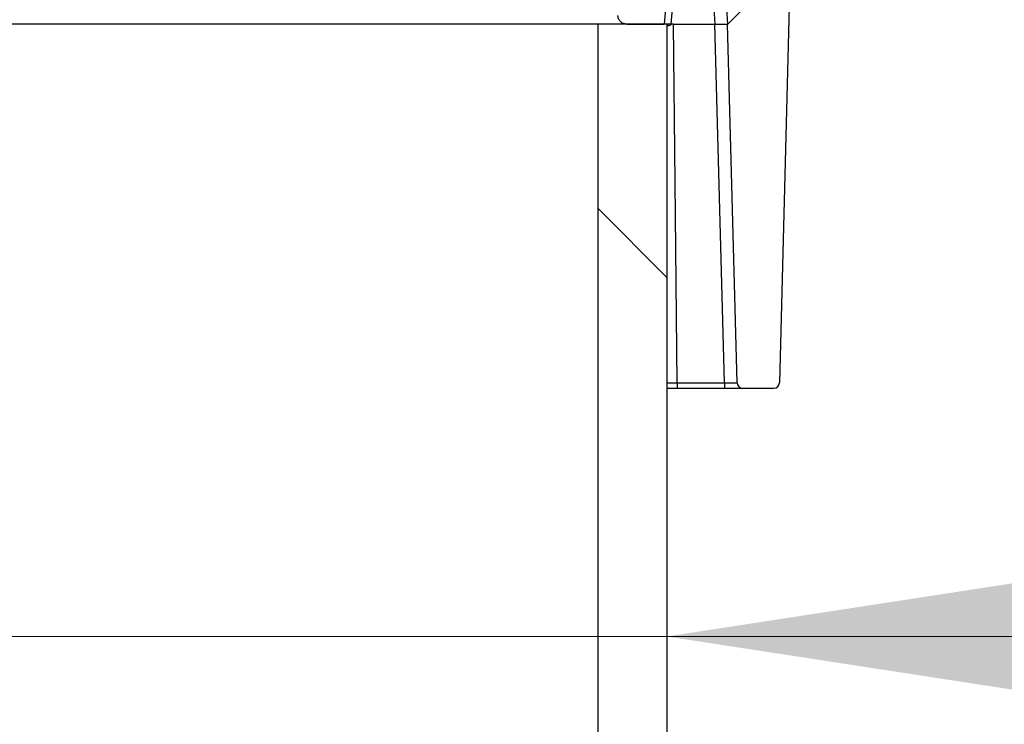
# Model space of a CAD drawing. Units: millimetres. Extents: x 500 to 20500, y 500 to 14350.
# Drawn here: x 9390 to 9662, y 9392 to 9587 of the extents above; entities that cross this region are included whole.
import ezdxf

# ---------------------------------------------------------------- set-up
doc = ezdxf.new("R2010")
doc.units = ezdxf.units.MM
doc.header["$LTSCALE"] = 50
doc.styles.add('SLDTEXTSTYLE0', font='calibri.ttf')
doc.dimstyles.new('SLDDIMSTYLE1', dxfattribs={"dimtxt": 119.0625, "dimasz": 119.0625, "dimexe": 0, "dimexo": 0.0625, "dimgap": 29.765625, "dimtad": 1, "dimdec": 0, "dimrnd": 1e-09, "dimzin": 12, "dimdsep": 46, "dimtxsty": 'SLDTEXTSTYLE0', "dimsah": 1, "dimcen": 0.09, "dimadec": 0, "dimazin": 3, "dimtfac": 1, "dimtdec": 3, "dimtmove": 0, "dimatfit": 0, "dimfxl": 1, "dimfrac": 2, "dimtolj": 1, "dimtzin": 12, "dimarcsym": 0})

# ---------------------------------------------------------------- blocks, each defined once
blk = doc.blocks.new('_D_7')
at = {"color": 7, "linetype": 'Continuous', "lineweight": 0, "transparency": 16777216}
for p, q in [((8938.68, 9416.49), (8410.13, 9416.49)), ((9568.68, 9416.49), (8938.68, 9416.49)), ((9568.68, 9416.49), (9797.64, 9416.49))]:
    blk.add_line(p, q, dxfattribs=at)
at = {"color": 7, "linetype": 'Continuous', "lineweight": 18, "transparency": 16777216}
for points in [[(8938.68, 9416.49), (8819.61, 9434.8), (8819.61, 9398.17)], [(9568.68, 9416.49), (9687.74, 9398.17), (9687.74, 9434.8)]]:
    blk.add_solid(points, dxfattribs=at)
at = {"color": 7, "linetype": 'Continuous', "lineweight": 18, "transparency": 16777216, "char_height": 119.062, "attachment_point": 1, "style": 'SLDTEXTSTYLE0'}
for s, insert in [('%%c', (8410.13, 9575.24)), ('630', (8594.24, 9575.24))]:
    blk.add_mtext(s, dxfattribs=dict(at, insert=insert))

msp = doc.modelspace()

# ---------------------------------------------------------------- hatches: boundary and pattern name
at = {"linetype": 'Continuous', "lineweight": 18}
h = msp.add_hatch(dxfattribs=at)
h.set_pattern_fill('ANSI34', scale=50, angle=3e-322, style=0)
edge = h.paths.add_edge_path(flags=0)
edge.add_line((9561.12, 9619.62), (9560.77, 9623.58))
edge.add_arc((9560.27, 9623.54), 0.5, 5, 90)
edge.add_line((9560.27, 9624.04), (9554.2, 9624.04))
edge.add_line((9554.2, 9624.04), (9555.14, 9587.97))
edge.add_spline(control_points=[(9555.14, 9587.97), (9555.15, 9587.59), (9555.24, 9587.2), (9555.39, 9586.84), (9555.84, 9586.19), (9556.5, 9585.76), (9556.87, 9585.61), (9557.25, 9585.54), (9557.64, 9585.54)], knot_values=[0, 0, 0, 0, 0, 0, 1.25, 1.25, 1.25, 2.5, 2.5, 2.5, 2.5, 2.5, 2.5], weights=[1, 1, 1, 1, 1, 1, 1, 1, 1], degree=5, periodic=0)
edge.add_line((9557.64, 9585.54), (9567.91, 9585.54))
edge.add_line((9567.91, 9585.54), (9570.78, 9618.25))
edge.add_arc((9572.77, 9618.08), 2, 170, 175, ccw=False)
edge.add_line((9570.8, 9618.42), (9572.72, 9629.32))
edge.add_line((9572.72, 9629.32), (9570, 9629.18))
edge.add_spline(control_points=[(9570, 9629.18), (9569.97, 9629.18), (9569.94, 9629.18), (9569.91, 9629.18), (9569.69, 9629.15), (9569.46, 9629.09), (9569.26, 9629), (9569.06, 9628.91), (9568.87, 9628.77), (9568.71, 9628.62), (9568.54, 9628.46), (9568.41, 9628.27), (9568.31, 9628.07), (9568.21, 9627.87), (9568.14, 9627.65), (9568.12, 9627.43)], knot_values=[0.000017, 0.000017, 0.000017, 0.000017, 0.000104, 0.000104, 0.000104, 0.000785, 0.000785, 0.000785, 0.001467, 0.001467, 0.001467, 0.00216, 0.00216, 0.00216, 0.002835, 0.002835, 0.002835, 0.002835], weights=[1, 1, 1, 1, 1, 1, 1, 1, 1, 1, 1, 1, 1, 1, 1, 1], degree=3, periodic=0)
edge.add_line((9568.12, 9627.43), (9567.81, 9624.92))
edge.add_arc((9566.81, 9625.04), 1, 280.3054, 353, ccw=False)
edge.add_arc((9567.08, 9623.56), 0.5, 100.3054, 175)
edge.add_line((9566.58, 9623.6), (9566.24, 9619.62))
edge.add_arc((9565.49, 9619.69), 0.75, 270, 355, ccw=False)
edge.add_line((9565.49, 9618.94), (9561.86, 9618.94))
edge.add_arc((9561.86, 9619.69), 0.75, 185, 270, ccw=False)
h = msp.add_hatch(dxfattribs=at)
h.set_pattern_fill('ANSI34', scale=50, angle=3e-322, style=0)
edge = h.paths.add_edge_path(flags=0)
edge.add_line((9602.64, 9590.54), (9603.8, 9609.54))
edge.add_line((9603.8, 9609.54), (9601.05, 9609.54))
edge.add_arc((9601.05, 9610.54), 1, 190, 270, ccw=False)
edge.add_line((9600.06, 9610.36), (9599.06, 9616.02))
edge.add_arc((9598.08, 9615.85), 1, 10, 73)
edge.add_line((9598.37, 9616.8), (9585.88, 9620.62))
edge.add_arc((9585.71, 9620.05), 0.6, 73, 173)
edge.add_line((9585.11, 9620.12), (9584.52, 9615.31))
edge.add_arc((9584.02, 9615.37), 0.5, 270, 353, ccw=False)
edge.add_line((9584.02, 9614.87), (9583.66, 9614.87))
edge.add_line((9583.66, 9614.87), (9585.46, 9585.54))
edge.add_line((9585.46, 9585.54), (9588.05, 9486.5))
edge.add_arc((9589.55, 9486.54), 1.5, 181.5, 270)
edge.add_line((9589.55, 9485.04), (9598.24, 9485.04))
edge.add_arc((9598.24, 9486.54), 1.5, 270, 358.5)
edge.add_line((9599.74, 9486.5), (9602.46, 9590.54))
edge.add_line((9602.46, 9590.54), (9602.64, 9590.54))
h = msp.add_hatch(dxfattribs=at)
h.set_pattern_fill('ANSI34', scale=50, angle=90, style=0)
h.paths.add_polyline_path([(9568.68, 9135.54), (9568.68, 9585.54), (9549.59, 9585.54), (9549.59, 9135.54)], flags=0)

# ---------------------------------------------------------------- linework, layer by layer
at = {"color": 7, "linetype": 'Continuous', "lineweight": 25}
for p, q in [((9570.78, 9618.25), (9567.91, 9585.54)), ((9569.88, 9585.54), (9572.77, 9618.59)), ((9582.01, 9585.54), (9580.16, 9615.65)), ((9583.66, 9614.87), (9585.46, 9585.54)), ((9602.46, 9590.54), (9599.74, 9486.5)), ((9549.59, 9585.54), (8957.77, 9585.54)), ((9549.59, 9585.54), (9549.59, 9135.54)), ((9568.68, 9585.54), (9549.59, 9585.54)), ((9557.64, 9585.54), (9567.91, 9585.54)), ((9568.68, 9585.54), (9568.68, 9135.54)), ((9568.86, 9585.05), (9568.68, 9585.05)), ((9570.5, 9585.54), (9569.88, 9585.54)), ((9569.88, 9585.54), (9569.91, 9585.4)), ((9570.5, 9585.54), (9569.91, 9585.4)), ((9570.5, 9585.54), (9581.96, 9585.54)), ((9584.55, 9486.5), (9581.96, 9585.54)), ((9588.05, 9486.5), (9585.46, 9585.54)), ((9571.57, 9486.5), (9584.55, 9486.5)), ((9571.57, 9485.04), (9584.55, 9485.04)), ((9589.55, 9485.04), (9598.24, 9485.04))]:
    msp.add_line(p, q, dxfattribs=at)
at = {"color": 7, "linetype": 'Continuous', "lineweight": 25, "flags": 128}
msp.add_lwpolyline([(9571.57, 9486.5), (9570.97, 9541.96), (9570.5, 9585.54)], dxfattribs=at)
at = {"color": 7, "linetype": 'Continuous', "lineweight": 25}
for centre, start, end in [((9589.55, 9486.54), 181.5, 270), ((9598.24, 9486.54), 270, 358.5)]:
    msp.add_arc(centre, 1.5, start, end, dxfattribs=at)
for points, knots in [([(9557.64, 9585.54), (9557.32, 9585.57), (9556.67, 9585.65), (9555.86, 9586.21), (9555.27, 9587.01), (9555.19, 9587.65), (9555.14, 9587.97)], [0, 0, 0, 0, 0.25, 0.5, 0.75, 1, 1, 1, 1]), ([(9569.88, 9585.54), (9569.68, 9585.54), (9569.29, 9585.54), (9568.95, 9585.54), (9568.78, 9585.54)], [0, 0, 0, 0, 0.500369, 1, 1, 1, 1]), ([(9568.78, 9585.54), (9568.79, 9585.53), (9568.81, 9585.52), (9568.83, 9585.4), (9568.85, 9585.24), (9568.86, 9585.11), (9568.86, 9585.05)], [0, 0, 0, 0, 0.249993, 0.5, 0.750007, 1, 1, 1, 1]), ([(9569.91, 9585.4), (9569.74, 9585.32), (9569.4, 9585.15), (9569.04, 9585.08), (9568.86, 9585.05)], [0, 0, 0, 0, 0.5067812, 1, 1, 1, 1]), ([(9581.96, 9585.54), (9581.97, 9585.54), (9581.98, 9585.54), (9582, 9585.54), (9582.01, 9585.54)], [0, 0, 0, 0, 0.56, 1, 1, 1, 1]), ([(9582.01, 9585.54), (9582.24, 9585.55), (9582.7, 9585.57), (9583.6, 9585.58), (9584.13, 9585.56), (9584.49, 9585.54)], [0, 0, 0, 0, 0.253614, 0.505124, 1, 1, 1, 1]), ([(9584.49, 9585.54), (9584.79, 9585.54), (9585.33, 9585.54), (9585.42, 9585.54), (9585.46, 9585.54)], [0, 0, 0, 0, 0.5592332, 1, 1, 1, 1]), ([(9568.68, 9486.49), (9568.7, 9486.49), (9569.59, 9486.49), (9570.6, 9486.5), (9571.57, 9486.5)], [0, 0, 0, 0, 0.031538, 1, 1, 1, 1]), ([(9584.55, 9486.5), (9585.07, 9486.49), (9586.09, 9486.48), (9587.24, 9486.48), (9587.93, 9486.49), (9588.01, 9486.49), (9588.05, 9486.5)], [0, 0, 0, 0, 0.279636, 0.559231, 0.779601, 1, 1, 1, 1]), ([(9568.68, 9485.04), (9568.84, 9485.04), (9569.74, 9485.04), (9570.75, 9485.04), (9571.57, 9485.04)], [0, 0, 0, 0, 0.1871856, 1, 1, 1, 1]), ([(9584.55, 9485.04), (9585.29, 9485.04), (9586.75, 9485.04), (9588.4, 9485.04), (9589.38, 9485.04), (9589.49, 9485.04), (9589.55, 9485.04)], [0, 0, 0, 0, 0.279613, 0.55924, 0.779626, 1, 1, 1, 1])]:
    msp.add_open_spline(points, degree=3, knots=knots, dxfattribs=at)
for points in [[(9571.57, 9486.5), (9571.57, 9486.31), (9571.57, 9485.92), (9571.57, 9485.44), (9571.57, 9485.1), (9571.57, 9485.06), (9571.57, 9485.04)], [(9584.55, 9486.5), (9584.55, 9486.31), (9584.55, 9485.92), (9584.55, 9485.44), (9584.55, 9485.1), (9584.55, 9485.06), (9584.55, 9485.04)]]:
    msp.add_open_spline(points, degree=3, dxfattribs=at)

# ---------------------------------------------------------------- dimensions: what is measured, and where the dimension line sits
at = {"color": 7, "linetype": 'Continuous', "lineweight": 18}
dim = msp.add_linear_dim(base=(8938.68, 9416.49), p1=(9568.68, 9585.54), p2=(8938.68, 9585.54), angle=0, text='%%c<>', dimstyle='SLDDIMSTYLE1', dxfattribs=at)
dim.commit()
dim.dimension.update_dxf_attribs({"geometry": '_D_7', "text_midpoint": (8622.9, 9416.49), "dimtype": 160})

doc.saveas('drawing.dxf')
